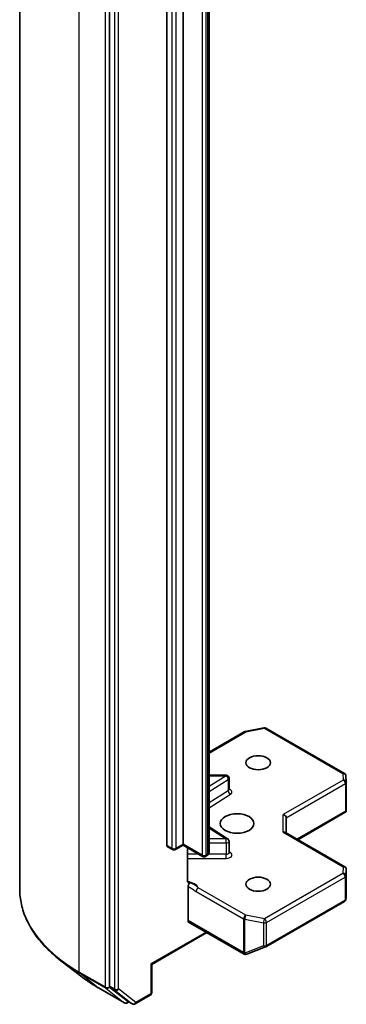
# Model space of a CAD drawing. Units: millimetres. Extents: x 7 to 6313, y 4 to 1550.
# Drawn here: x 136 to 140, y 53 to 66 of the extents above; entities that cross this region are included whole.
import ezdxf

# ---------------------------------------------------------------- set-up
doc = ezdxf.new("R2010")
doc.units = ezdxf.units.MM
doc.header["$LTSCALE"] = 0.5
doc.layers.add('Visible (ISO)', color=7, linetype='Continuous', lineweight=35)
doc.layers.add('Visible Narrow (ISO)', color=7, linetype='Continuous', lineweight=25)

msp = doc.modelspace()

# ---------------------------------------------------------------- linework, layer by layer
at = {"layer": 'Visible (ISO)'}
for p, q in [((135.9517, 76.7466), (135.9517, 54.836)), ((137.0824, 75.5004), (137.0824, 53.6122)), ((137.8071, 55.3861), (137.8071, 74.3594)), ((138.0104, 74.3747), (138.0104, 55.4014)), ((138.3375, 55.2989), (138.3375, 74.2723)), ((138.7926, 56.8226), (139.0274, 56.8678)), ((139.0532, 56.8635), (140.0428, 56.2921)), ((138.3375, 56.5623), (138.7809, 56.8183)), ((138.5515, 56.2694), (138.3375, 56.2694)), ((138.589, 56.0891), (138.589, 56.2319)), ((140.0615, 56.2619), (140.0664, 56.1812)), ((140.0664, 56.1789), (140.0664, 55.8279)), ((139.3097, 55.5416), (139.3097, 55.7331)), ((139.4555, 55.4575), (140.0618, 55.8076)), ((140.0554, 55.8166), (140.0653, 55.8109)), ((138.5715, 55.4701), (138.3375, 55.6175)), ((140.0477, 55.1156), (139.2988, 55.548)), ((137.8768, 55.3332), (137.8149, 55.3689)), ((138.0104, 55.3887), (137.9143, 55.3332)), ((138.0104, 55.4014), (138.0104, 55.3887)), ((138.2568, 55.2464), (138.0104, 55.3887)), ((138.0644, 54.9426), (138.0644, 55.3576)), ((138.589, 55.2954), (138.589, 55.4383)), ((138.3114, 55.2563), (138.2943, 55.2464)), ((140.0664, 54.7321), (140.0664, 55.0831)), ((138.0723, 54.4369), (138.0723, 54.8667)), ((140.0607, 54.7036), (140.0659, 54.7275)), ((139.0532, 54.1077), (140.0428, 54.679)), ((138.0801, 54.4197), (138.7783, 54.0166)), ((138.311, 54.2864), (137.6148, 53.8845)), ((138.8131, 54.0148), (139.0479, 54.1052)), ((138.8101, 54.0138), (138.8075, 54.013)), ((136.7352, 53.7284), (136.4713, 53.9316)), ((137.6148, 53.8845), (137.6038, 53.8909)), ((137.6148, 53.8845), (137.6148, 53.5285)), ((136.9433, 53.5899), (137.2703, 53.4011)), ((137.0887, 53.5961), (137.3077, 53.4245)), ((137.4085, 53.3878), (137.5961, 53.4961)), ((137.3279, 53.4127), (137.3078, 53.4011)), ((137.371, 53.3878), (137.3091, 53.4235))]:
    msp.add_line(p, q, dxfattribs=at)
for centre, start, end in [((139.0344, 56.831), 60, 100.89339), ((138.7997, 56.7858), 100.89339, 120), ((138.5515, 56.2319), 0, 90), ((140.0241, 56.2596), 3.43562, 60), ((140.0289, 56.1789), 0, 3.43562), ((138.5515, 55.4383), 0, 57.78631), ((137.8955, 55.3657), 240, 300), ((138.2756, 55.2789), 240, 300), ((140.0289, 55.0831), 0, 60), ((140.0241, 54.7115), 300, 347.72814), ((139.0344, 54.1402), 291.05172, 300), ((138.7971, 54.049), 240, 286.10211), ((138.7997, 54.0498), 286.10211, 291.05172), ((137.5773, 53.5285), 300, 0), ((137.2891, 53.4336), 240, 300), ((137.3898, 53.4202), 240, 300)]:
    msp.add_arc(centre, 0.0375, start, end, dxfattribs=at)
for centre, major_axis in [((138.9562, 56.4271), (0.1537, 0)), ((138.691, 55.6616), (-0.2125, 0)), ((138.9562, 54.8962), (0.1537, 0))]:
    msp.add_ellipse(centre, major_axis=major_axis, ratio=0.5773503, dxfattribs=at)
for centre, major_axis, ratio, start_param, end_param in [((139.2722, 55.742), (-0.0346, 0.02), 0.7174389, 3.5342917, 5.1050881), ((140.0289, 55.8296), (0.0012, -0.0717), 0.5227383, 1.297431, 1.5375105), ((139.2722, 55.52), (-0.0346, -0.02), 0.7174389, 3.5342917, 4.3196899), ((137.8337, 55.4014), (-0.0188, -0.0325), 0.5773503, 5.4977871, 6.2831853), ((140.0289, 54.7338), (-0.0374, 0.004), 0.7530193, 3.0608166, 3.257016), ((138.0988, 54.4522), (-0.0187, -0.0325), 0.5773503, 5.4977871, 6.2831853), ((137.1089, 53.6276), (-0.0188, -0.0325), 0.5773503, 5.4977871, 6.2014009), ((137.3279, 53.456), (-0.0188, -0.0325), 0.5773503, 6.2014009, 6.2831853)]:
    msp.add_ellipse(centre, major_axis=major_axis, ratio=ratio, start_param=start_param, end_param=end_param, dxfattribs=at)
for points, knots in [([(138.5903, 56.0838), (138.5903, 56.0838), (138.5901, 56.0841), (138.5894, 56.0859), (138.589, 56.0874), (138.589, 56.0891)], [6.66367382, 6.66367382, 6.66367382, 6.66367382, 6.84417659, 6.84417659, 7.06858347, 7.06858347, 7.06858347, 7.06858347]), ([(138.3114, 55.2563), (138.3138, 55.2576), (138.3162, 55.2592), (138.3209, 55.263), (138.3232, 55.2651), (138.3275, 55.2701), (138.3296, 55.2729), (138.3332, 55.2793), (138.3348, 55.2829), (138.3369, 55.2906), (138.3375, 55.2948), (138.3375, 55.2989)], [4.71238898, 4.71238898, 4.71238898, 4.71238898, 4.86946861, 4.86946861, 5.02654825, 5.02654825, 5.18362788, 5.18362788, 5.34070751, 5.34070751, 5.49778714, 5.49778714, 5.49778714, 5.49778714]), ([(138.589, 55.2954), (138.589, 55.2944), (138.5892, 55.2933), (138.5896, 55.2916), (138.5899, 55.2909), (138.5902, 55.2903), (138.5903, 55.2902), (138.5903, 55.2902)], [5.49778714, 5.49778714, 5.49778714, 5.49778714, 5.64614013, 5.64614013, 5.79449312, 5.79449312, 5.90269679, 5.90269679, 5.90269679, 5.90269679]), ([(138.0644, 54.9426), (138.0644, 54.9365), (138.0657, 54.93), (138.069, 54.9233), (138.0705, 54.921), (138.0723, 54.9191)], [0.151444025, 0.151444025, 0.151444025, 0.151444025, 0.169518324, 0.169518324, 0.179166763, 0.179166763, 0.179166763, 0.179166763]), ([(138.1033, 54.9148), (138.0998, 54.9135), (138.0964, 54.9127), (138.088, 54.9117), (138.0822, 54.9126), (138.076, 54.9159), (138.074, 54.9173), (138.0723, 54.9191)], [0.083896394, 0.083896394, 0.083896394, 0.083896394, 0.094854307, 0.094854307, 0.114425932, 0.114425932, 0.123721287, 0.123721287, 0.123721287, 0.123721287]), ([(138.0723, 54.8667), (138.0723, 54.8707), (138.073, 54.8751), (138.0756, 54.884), (138.0775, 54.8885), (138.0824, 54.897), (138.0853, 54.9009), (138.0908, 54.9068), (138.0933, 54.9089), (138.0983, 54.9125), (138.1008, 54.9139), (138.1033, 54.9148)], [0, 0, 0, 0, 0.011766592, 0.011766592, 0.02352049, 0.02352049, 0.035249713, 0.035249713, 0.043804298, 0.043804298, 0.052347802, 0.052347802, 0.052347802, 0.052347802]), ([(136.4713, 53.9316), (136.405, 53.9826), (136.3443, 54.0362), (136.235, 54.1478), (136.1865, 54.2057), (136.1024, 54.3251), (136.0669, 54.3866), (136.0097, 54.512), (135.988, 54.576), (135.959, 54.7053), (135.9517, 54.7706), (135.9517, 54.836)], [3.28352797, 3.28352797, 3.28352797, 3.28352797, 3.41222054, 3.41222054, 3.54091311, 3.54091311, 3.66960568, 3.66960568, 3.79829825, 3.79829825, 3.92699082, 3.92699082, 3.92699082, 3.92699082]), ([(136.7352, 53.7284), (136.748, 53.7186), (136.7609, 53.7089), (136.7874, 53.6897), (136.8008, 53.6803), (136.8281, 53.6616), (136.842, 53.6523), (136.8702, 53.6341), (136.8845, 53.6251), (136.9136, 53.6073), (136.9283, 53.5985), (136.9433, 53.5899)], [2.99965734, 2.99965734, 2.99965734, 2.99965734, 3.0280444, 3.0280444, 3.05643146, 3.05643146, 3.08481853, 3.08481853, 3.11320559, 3.11320559, 3.14159265, 3.14159265, 3.14159265, 3.14159265])]:
    msp.add_open_spline(points, degree=3, knots=knots, dxfattribs=at)
msp.add_open_spline([(140.0618, 55.8076), (140.0632, 55.8084), (140.0645, 55.8096), (140.0653, 55.8109)], degree=3, dxfattribs=at)
at = {"layer": 'Visible Narrow (ISO)'}
for p, q in [((136.7023, 53.7898), (136.7023, 75.7005)), ((137.0293, 75.5117), (137.0293, 53.601)), ((137.1442, 75.4647), (137.1442, 53.5765)), ((137.1973, 53.5765), (137.1973, 75.4647)), ((137.869, 74.3237), (137.869, 55.3503)), ((137.922, 55.3503), (137.922, 74.3237)), ((138.2491, 74.2369), (138.2491, 55.2636)), ((138.3021, 55.2636), (138.3021, 74.2369)), ((138.3192, 74.2468), (138.3192, 55.2734)), ((138.7997, 56.8164), (139.0344, 56.8616)), ((139.0344, 56.8616), (140.0241, 56.2902)), ((138.3375, 56.5496), (138.7997, 56.8164)), ((138.5515, 56.2626), (138.3375, 56.1277)), ((138.3375, 56.2626), (138.5515, 56.2626)), ((138.3375, 56.065), (138.5792, 56.2173)), ((138.5515, 56.2626), (138.5515, 56.2694)), ((138.5792, 56.2173), (138.5792, 56.0744)), ((140.0241, 56.2902), (140.0289, 56.2095)), ((140.0289, 56.2095), (139.2722, 55.7727)), ((139.3097, 55.7331), (140.0554, 56.1636)), ((140.0554, 56.1636), (140.0554, 55.8166)), ((138.5792, 56.0744), (138.3375, 55.9221)), ((138.3375, 55.8595), (138.6068, 56.0292)), ((139.2722, 55.5506), (139.2722, 55.7727)), ((140.0554, 55.8166), (139.4445, 55.4638)), ((138.3375, 55.6038), (138.5515, 55.469)), ((138.5515, 55.469), (138.3375, 55.469)), ((138.5515, 55.4167), (138.5515, 55.469)), ((139.2722, 55.5506), (140.0289, 55.1137)), ((137.869, 55.3503), (137.8071, 55.3861)), ((138.0104, 55.4014), (137.922, 55.3503)), ((138.2491, 55.2636), (138.0104, 55.4014)), ((138.3375, 55.4167), (138.5515, 55.4167)), ((138.5515, 55.4167), (138.5515, 55.2738)), ((138.2094, 55.2738), (138.0644, 55.2738)), ((138.0644, 55.2215), (138.5515, 55.2215)), ((138.3192, 55.2734), (138.3021, 55.2636)), ((138.5515, 55.2738), (138.33, 55.2738)), ((138.5515, 55.2215), (138.5515, 55.2738)), ((138.6068, 55.2941), (138.589, 55.3053)), ((140.0289, 55.1137), (140.0241, 55.033)), ((140.0241, 55.033), (139.0344, 54.4617)), ((139.061, 54.4157), (140.0506, 54.9871)), ((140.0506, 54.9871), (140.0506, 54.6962)), ((140.0616, 55.0017), (140.0664, 55.0824)), ((140.0616, 54.7108), (140.0616, 55.0017)), ((140.0664, 55.0824), (140.0664, 54.733)), ((138.7997, 54.5068), (138.2016, 54.8521)), ((138.1751, 54.8062), (138.7732, 54.4609)), ((140.0664, 54.733), (140.0616, 54.7108)), ((140.0506, 54.6962), (139.061, 54.1249)), ((139.0344, 54.4617), (138.7997, 54.5068)), ((138.7706, 54.0337), (138.0723, 54.4369)), ((138.7732, 54.4609), (138.7732, 54.0345)), ((138.7878, 54.0293), (138.7878, 54.4557)), ((138.7878, 54.4557), (139.0226, 54.4105)), ((139.0226, 54.4105), (139.0226, 54.1196)), ((139.061, 54.1249), (139.061, 54.4157)), ((138.3, 54.2928), (137.6038, 53.8909)), ((139.0226, 54.1196), (138.7878, 54.0293)), ((138.7732, 54.0345), (138.7706, 54.0337)), ((137.6038, 53.8909), (137.6038, 53.5132)), ((137.0293, 53.601), (136.7023, 53.7898)), ((136.7086, 53.7737), (137.0356, 53.5848)), ((136.9418, 53.5909), (136.7086, 53.7737)), ((137.1442, 53.5765), (137.0824, 53.6122)), ((137.0824, 53.601), (137.0824, 53.6122)), ((137.2689, 53.4021), (136.9418, 53.5909)), ((137.0356, 53.5848), (137.2689, 53.4021)), ((137.0887, 53.5961), (137.0824, 53.601)), ((137.0887, 53.5961), (137.1505, 53.5604)), ((137.1505, 53.5604), (137.3695, 53.3888)), ((137.4163, 53.4049), (137.1973, 53.5765)), ((137.6038, 53.5132), (137.4163, 53.4049)), ((137.3695, 53.3888), (137.3077, 53.4245)), ((137.3156, 53.4182), (137.3077, 53.4245)), ((137.3169, 53.419), (137.3156, 53.4182))]:
    msp.add_line(p, q, dxfattribs=at)
for centre, major_axis, ratio, start_param, end_param in [((139.0344, 56.831), (-0.0071, 0.0368), 0.2581989, 5.642663, 6.2831853), ((139.0344, 56.831), (0.0187, 0.0325), 0.5773503, 0, 0.7853982), ((138.7997, 56.7858), (-0.0187, 0.0325), 0.5773503, 5.4977871, 6.2831853), ((138.7997, 56.7858), (-0.0071, 0.0368), 0.2581989, 5.642663, 6.2831853), ((138.5515, 56.2319), (0.02, -0.0317), 0.6019844, 0.7626086, 2.3334049), ((138.5515, 56.2319), (0.0375, 0), 0.5773503, 5.5414204, 6.2831853), ((140.0241, 56.2596), (0.0187, 0.0325), 0.5773503, 0, 0.7853982), ((140.0241, 56.2596), (0.0374, 0.0022), 0.8160066, 0, 1.5218466), ((138.5515, 56.0891), (0.0375, 0), 0.5773503, 5.5414204, 6.2831853), ((138.5515, 56.0584), (0.075, 0), 0.5773503, 5.5414204, 7.3303829), ((140.0289, 56.1789), (0.0374, 0.0022), 0.8160066, 0, 1.5218466), ((140.0289, 56.1789), (0.0187, -0.0325), 0.5773503, 0.7853982, 2.3561945), ((140.0289, 56.1789), (0.0375, 0), 0.5773503, 5.4977871, 6.2831853), ((138.6068, 56.0598), (-0.02, 0.0317), 0.6019844, 0.7626086, 2.3334049), ((138.5515, 55.4383), (0.02, 0.0317), 0.6019844, 0, 0.8081878), ((137.8955, 55.3657), (-0.0188, -0.0325), 0.5773503, 5.4977871, 6.2831853), ((137.8955, 55.3657), (-0.0375, 0), 0.5773503, 0.7853982, 2.3561945), ((137.8955, 55.3657), (0.0187, -0.0325), 0.5773503, 0, 0.7853982), ((138.5515, 55.4383), (0.0375, 0), 0.5773503, 4.712389, 6.2831853), ((138.2756, 55.2789), (-0.0188, -0.0325), 0.5773503, 5.4977871, 6.2831853), ((138.2756, 55.2789), (-0.0375, 0), 0.5773503, 0.7853982, 2.3561945), ((138.2756, 55.2789), (0.0187, -0.0325), 0.5773503, 0, 0.7853982), ((138.2926, 55.2887), (0.0187, -0.0325), 0.5773503, 0, 0.7853982), ((138.275, 55.2989), (0.0625, 0), 0.5773503, 5.4977871, 6.2831853), ((138.5515, 55.2954), (0.0375, 0), 0.5773503, 4.712389, 6.2831853), ((138.5515, 55.2648), (0.075, 0), 0.5773503, 4.712389, 7.0249502), ((138.6068, 55.3247), (-0.02, -0.0317), 0.6019844, 0.138116, 0.8081878), ((140.0289, 55.0831), (0.0187, 0.0325), 0.5773503, 0, 0.7853982), ((140.0289, 55.0831), (0.0374, -0.0022), 0.8160066, 0.0489497, 1.619746), ((140.0241, 55.0024), (0.0374, -0.0022), 0.8160066, 0.0489497, 1.619746), ((140.0241, 55.0024), (0.0187, -0.0325), 0.5773503, 0.7853982, 2.3561945), ((140.0241, 55.0024), (0.0375, 0), 0.5773503, 5.4977871, 6.248538), ((140.0289, 55.0831), (0.0375, 0), 0.5773503, 6.248538, 6.2831853), ((138.0205, 54.824), (0.1875, 0), 0.5773503, 0.2630833, 1.3232491), ((138.2016, 54.8215), (-0.0187, -0.0325), 0.5773503, 3.9269908, 5.4977871), ((138.5142, 54.836), (-2.5625, 0), 0.5773503, 0, 0.7853982), ((140.0241, 54.7115), (0.0187, -0.0325), 0.5773503, 0, 0.7853982), ((140.0241, 54.7115), (0.0375, 0), 0.5773503, 5.4977871, 6.248538), ((140.0241, 54.7115), (0.0366, -0.008), 0.9894189, 0, 0.1961994), ((138.7997, 54.4762), (-0.0187, -0.0325), 0.5773503, 3.9269908, 5.4977871), ((138.7997, 54.4762), (0.0071, 0.0368), 0.2581989, 0.6405223, 2.2113186), ((138.7997, 54.4762), (0.0375, 0), 0.5773503, 3.9269908, 4.3906384), ((139.0344, 54.431), (-0.0071, -0.0368), 0.2581989, 3.782115, 5.3529113), ((139.0344, 54.431), (0.0375, 0), 0.5773503, 4.3906384, 5.4977871), ((139.0344, 54.431), (-0.0188, 0.0325), 0.5773503, 3.9269908, 5.4977871), ((139.0344, 54.1402), (-0.0375, 0), 0.5773503, 1.2490458, 2.3561945), ((139.0344, 54.1402), (0.0135, -0.035), 0.5360563, 5.1212596, 6.2831853), ((139.0344, 54.1402), (0.0188, -0.0325), 0.5773503, 0, 0.7853982), ((138.7971, 54.049), (-0.0188, -0.0325), 0.5773503, 5.4977871, 6.2831853), ((138.7971, 54.049), (0.0104, -0.036), 0.8082904, 4.9097845, 6.2831853), ((138.7997, 54.0498), (0.0104, -0.036), 0.8082904, 4.9097845, 6.2831853), ((138.7997, 54.0498), (-0.0375, 0), 0.5773503, 0.7853982, 1.2490458), ((138.7997, 54.0498), (0.0135, -0.035), 0.5360563, 5.1212596, 6.2831853), ((138.5142, 54.8162), (2.5536, 0), 0.5773503, 3.7850555, 3.9269908), ((136.7288, 53.8051), (-0.0187, -0.0325), 0.5773503, 5.4977871, 6.2014009), ((138.5142, 54.4987), (-2.2237, 0), 0.5773503, 0.6434628, 0.7853982), ((136.962, 53.6224), (-0.0187, -0.0325), 0.5773503, 6.2014009, 6.2831853), ((137.0558, 53.6163), (0.0375, 0), 0.5773503, 3.9269908, 5.4977871), ((137.0558, 53.6163), (-0.0188, -0.0325), 0.5773503, 5.4977871, 6.2014009), ((137.0558, 53.6163), (-0.0231, -0.0295), 0.8137675, 0.1150217, 1.6858181), ((137.1707, 53.5918), (0.0375, 0), 0.5773503, 3.9269908, 5.4977871), ((137.1707, 53.5918), (-0.0188, -0.0325), 0.5773503, 5.4977871, 6.2014009), ((137.1707, 53.5918), (-0.0231, -0.0295), 0.8137675, 0.1150217, 1.6858181), ((137.5773, 53.5285), (0.0187, -0.0325), 0.5773503, 0, 0.7853982), ((137.5773, 53.5285), (0.0375, 0), 0.5773503, 5.4977871, 6.2831853), ((137.2891, 53.4336), (-0.0231, -0.0295), 0.8137675, 0.1150217, 1.6858181), ((137.2891, 53.4336), (-0.0188, -0.0325), 0.5773503, 6.2014009, 6.2831853), ((137.2891, 53.4336), (0.0187, -0.0325), 0.5773503, 0, 0.7853982), ((137.3898, 53.4202), (-0.0231, -0.0295), 0.8137675, 0.1150217, 1.6858181), ((137.3898, 53.4202), (-0.0187, -0.0325), 0.5773503, 6.2014009, 6.2831853), ((137.3898, 53.4202), (0.0187, -0.0325), 0.5773503, 0, 0.7853982)]:
    msp.add_ellipse(centre, major_axis=major_axis, ratio=ratio, start_param=start_param, end_param=end_param, dxfattribs=at)
for points, knots in [([(138.0723, 54.8667), (138.0782, 54.8637), (138.084, 54.8607), (138.1183, 54.8424), (138.1467, 54.8226), (138.1751, 54.8062)], [-0.11633822, -0.11633822, -0.11633822, -0.11633822, -0.09642857, -0.09642857, 0, 0, 0, 0]), ([(138.2016, 54.8521), (138.1804, 54.8697), (138.1529, 54.8915), (138.1154, 54.9096), (138.1093, 54.9123), (138.1033, 54.9148)], [0, 0, 0, 0, 0.09642857, 0.09642857, 0.11479384, 0.11479384, 0.11479384, 0.11479384])]:
    msp.add_open_spline(points, degree=3, knots=knots, dxfattribs=at)

doc.saveas('drawing.dxf')
